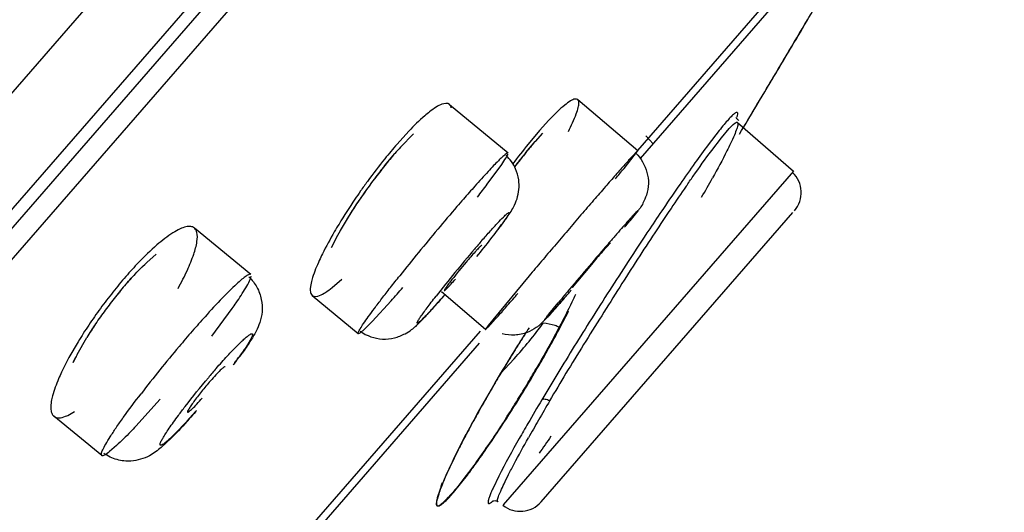
# Model space of a CAD drawing. Units: inches. Extents: x 4.3 to 35.2, y -39.3 to 32.1.
# Drawn here: x 34.1 to 34.7, y 29.9 to 30.1 of the extents above; entities that cross this region are included whole.
import ezdxf

# ---------------------------------------------------------------- set-up
doc = ezdxf.new("R2010")
doc.units = ezdxf.units.IN
doc.header["$LTSCALE"] = 2.5746062992
doc.header["$MEASUREMENT"] = 0
doc.layers.get('0').update_dxf_attribs({"linetype": 'CONTINUOUS'})

msp = doc.modelspace()

# ---------------------------------------------------------------- linework, layer by layer
at = {"color": 7, "linetype": 'Continuous'}
for p, q in [((32.2483424574, 27.9011690417), (35.1697383812, 31.2618604704)), ((32.2786706066, 27.9253030672), (35.1516557923, 31.2302944591)), ((35.1544467996, 31.2162721355), (32.2927858167, 27.9243009473)), ((32.1590683978, 27.8641569948), (34.8867991088, 31.0020790552)), ((34.5610232699, 30.1885960165), (34.4536821571, 30.0651144528)), ((34.4553234225, 30.0605665457), (34.5656174675, 30.1874443529)), ((34.5211273604, 30.090779924), (34.5255997241, 30.0982747918)), ((34.4538918841, 30.0649358843), (34.4200401787, 30.0937583502)), ((34.3475453521, 30.0910757593), (34.3806219836, 30.0636763539)), ((34.4084802999, 30.0870174494), (34.4036948243, 30.0821630385)), ((34.4036948243, 30.0821630385), (34.398393383, 30.0762854401)), ((34.5101921272, 30.0809358415), (34.5418542988, 30.0534123355)), ((34.3245322975, 30.0759384906), (34.3179050989, 30.068649183)), ((34.3983927903, 30.0762847582), (34.3919668628, 30.0686143302)), ((34.4001169648, 30.0748057101), (34.3959075561, 30.0701294436)), ((34.4001084802, 30.0748028327), (34.3959075844, 30.0701294595)), ((34.4998126562, 30.0763068728), (34.4936537582, 30.0682745678)), ((34.5011738281, 30.072293103), (34.5055006299, 30.0774395961)), ((34.3271600804, 30.0743915544), (34.31989567239999, 30.0669713782)), ((34.3906409702, 30.063859202), (34.3959070991, 30.0701289179)), ((34.4584517477, 30.0734088522), (34.4625400755, 30.0688683042)), ((34.4955907141, 30.0650174257), (34.5011738281, 30.072293103)), ((34.3806297485, 30.0636694355), (34.3806219836, 30.0636763539)), ((34.4460970779, 30.0549317622), (34.4537305829, 30.0645953293)), ((34.3108985532, 30.0564372897), (34.3166733756, 30.063354825)), ((34.3688869091, 30.0459630388), (34.3770824639, 30.0572000665)), ((34.5418542988, 30.0534123355), (34.377789439, 29.8646759582)), ((34.453847514, 30.0309620209), (34.4523753921, 30.0289981705)), ((34.2843892818, 30.0172306902), (34.2887394395, 30.024804564)), ((34.3993374469, 29.8665085051), (34.541417357, 30.029952745)), ((34.4523753921, 30.0289981705), (34.4493284307, 30.0252228175)), ((34.2353962825, 29.9949670593), (34.2034837181, 30.0212282765)), ((34.2808412073, 30.0103080968), (34.2843892818, 30.0172306902)), ((34.43839545199999, 30.0129158646), (34.4338789729, 30.007905177)), ((34.176588559, 30.0017439043), (34.1819399381, 30.0064127148)), ((34.1766812836, 30.001813143), (34.1708621835, 29.9960630882)), ((34.4276663316, 30.0006740513), (34.4168986737, 29.9876682257)), ((34.2354167944, 29.9949491257), (34.2353962825, 29.9949670593)), ((34.281311504, 29.9876097834), (34.2867770334, 29.9923920033)), ((34.3924850189, 29.994129769), (34.3719170541, 29.9692887727)), ((34.4168986737, 29.9876682257), (34.4214170496, 29.9926791535)), ((34.2699601984, 29.9831031898), (34.296006063, 29.9615278005)), ((34.3146107301, 29.9801296543), (34.3039093851, 29.9684642039)), ((34.3678932231, 29.9639312949), (34.342974873, 29.9851476055)), ((34.4121579464, 29.9813764856), (34.4053523247, 29.9736182369)), ((34.2132759269, 29.9600917485), (34.2247734815, 29.9756635066)), ((34.4037231643, 29.9725954132), (34.40890877050001, 29.9789267473)), ((34.3719170541, 29.9692887727), (34.3693772893, 29.9660731474)), ((34.3039093851, 29.9684642039), (34.3001269356, 29.9646497899)), ((34.3693772893, 29.9660731474), (34.3680629831, 29.9642849524)), ((34.1372251472, 29.9497509924), (34.1426768301, 29.9592989895)), ((34.3648216848, 29.9628892174), (34.2087510704, 29.7833512264)), ((34.2960130368, 29.9615223748), (34.296006063, 29.9615278005)), ((34.1378189414, 29.9569671287), (34.1326345498, 29.9479526505)), ((34.2117925083, 29.7804131148), (34.3645554489, 29.956149349)), ((34.1326345498, 29.9479526505), (34.1284492723, 29.9396822805)), ((34.3763359491, 29.9390270668), (34.3840380868, 29.9473331825)), ((34.1842290188, 29.9245648136), (34.1703991038, 29.9092099041)), ((34.1511238316, 29.8925593907), (34.1240537262, 29.9148356924)), ((34.1906137209, 29.9027115345), (34.1847727473, 29.8972426704)), ((34.1595209954, 29.8982521596), (34.1556005331, 29.8948340357)), ((34.1511498347, 29.892539513), (34.1511238316, 29.8925593907)), ((34.3524753165, 29.8959107679), (34.345436568, 29.8813008379)), ((34.345436568, 29.8813008379), (34.34225068489999, 29.8736493694)), ((34.3498709601, 29.871771874), (34.3576904606, 29.8815973892)), ((34.3601032457, 29.8854526994), (34.3551433502, 29.8788027311)), ((34.3754099947, 29.8810143244), (34.3721335845, 29.8742790283)), ((34.3551433502, 29.8788027311), (34.3523563422, 29.8752832181)), ((34.34225068489999, 29.8736493694), (34.3406234789, 29.8686518441))]:
    msp.add_line(p, q, dxfattribs=at)
for centre, radius, start, end in [((26.6185791296, 34.8245409922), 9.211882258500001, 329.331328602, 329.5687881671), ((27.1726450327, 34.494727857), 8.5670731436, 329.124099693, 329.4408615768), ((28.3694681431, 33.7848019773), 7.175545447, 329.0852786676, 329.341161257), ((25.1888892269, 35.6709951973), 10.8733342034, 329.0445325393, 329.1687055058999), ((28.0973003924, 33.9314847541), 7.484421588099999, 328.9789048567, 329.1254625458001), ((34.5838131391, 29.906966892), 0.2488584359, 139.0316668647, 140.9153635028), ((34.5239551369, 29.889719809), 0.2728962062, 139.0298702494, 141.2852670478), ((34.4610184133, 29.9379898602), 0.1911854073, 137.5737205425, 139.0251509537), ((34.7003740051, 29.8187620653), 0.3969144992, 140.9877624443, 143.0090657655), ((34.648424252, 29.8540346835), 0.3323828159, 140.8547583673, 142.6290557665), ((34.6535935816, 29.8499451391), 0.338973896, 140.8713685862, 142.3788364321), ((34.98399208030001, 29.7027759729), 0.6115724757, 143.2991231395, 144.4916033319), ((34.5785417336, 29.8455598457), 0.3431081677, 141.2325222279, 143.9222340074), ((34.495308707, 29.9082151444), 0.2365985988, 139.0266267958, 141.1681548751), ((35.2898638381, 29.4833569272), 0.9880053161, 144.4361258637, 145.2843447627), ((34.5385748486, 29.8734900618), 0.2920722234, 141.2166968468, 143.0923766737), ((34.5330405867, 29.8774976417), 0.2852524738, 141.1140563504, 142.980493188), ((34.3628236998, 30.0450470343), 0.0240303396, 8.369341551, 23.4765457303), ((33.3718765504, 30.9350214288), 1.3887071553, 320.3594648476, 320.6728504662), ((34.5303947752, 30.0412767007), 0.0157480315, 319.0000000001, 46.49823625729999), ((34.539962016, 29.8721857587), 0.2939647527, 143.0514664589, 146.8787601489), ((34.5883161037, 29.8381393188), 0.3553778965, 143.8833064495, 144.9586455682), ((35.8804650753, 28.7891424017), 1.914121437, 138.7514443608, 139.0121558164), ((33.4036399598, 30.6551290375), 1.249042443, 330.4216814745, 330.998518713), ((34.5325232617, 29.8773870222), 0.2849023013, 144.8046917746, 146.6782306371), ((34.9844776093, 29.4911535369), 0.8332379303, 138.3480866317, 139.0213623985), ((33.7994312525, 30.4779278028), 0.7147540151999999, 322.0873240521, 322.8175976867), ((36.5807957046, 28.1800596832), 2.842261852, 139.0037227043, 139.2086536471), ((35.6510073714, 29.232147649), 1.4279260927, 145.2515066927, 145.9181133981), ((35.4981929194, 29.3407207126), 1.2369771726, 145.3045450913, 146.0047222044), ((35.1582753321, 29.3398253512), 1.0636849087, 139.0067006766, 139.3103714275), ((37.3514674364, 27.5143642617), 3.8606356152, 139.2010971333, 139.3642672985), ((34.5095566579, 29.8918808154), 0.2577381751, 146.8523200857, 148.95362424), ((34.5195707386, 29.8858717733), 0.269418175, 146.6728084389, 148.5776477265), ((35.3666032151, 29.1613372558), 1.338017411, 139.3310399366, 140.0493135896), ((35.9563507321, 29.0247955625), 1.7970184131, 145.8980480388, 146.3423822277), ((35.6541110168, 29.2356789481), 1.4249777536, 146.0083099605, 146.676537634), ((34.4827069596, 29.9084452626), 0.2261920455, 148.5888875333, 150.7439785282), ((37.7819482308, 27.1445913693), 4.4281262742, 139.3609260713, 139.5093628481), ((34.9786679644, 29.5557518826), 0.7082164370999999, 138.3931430671, 138.7317668736), ((33.8998784607, 30.475501732), 0.7103846637000001, 320.2923169828, 320.6650904248), ((35.3499920335, 29.1741275375), 1.3170706055, 140.0118358498, 141.4858312369), ((34.1584391531, 30.1839140565), 0.2713156068, 322.602974376, 323.6589196624), ((37.9284349585, 27.019481436), 4.6207680556, 139.5089871365, 139.6525454823), ((35.7482983987, 28.8846932197), 1.7293219991, 139.0122858699, 139.2123053081), ((35.292902396, 29.2801748583), 1.1261709362, 138.7385021989, 139.0039652581), ((36.2178594837, 28.8505284017), 2.111272862, 146.339178144, 146.9414200731), ((34.8589442298, 29.5858812977), 0.6531267028, 139.0260616046, 139.5977918341), ((36.258548449, 28.444546244), 2.4031798996, 139.2140716993, 139.3654215134), ((36.0347280348, 28.9865426947), 1.8798816339, 146.7046934073, 147.2473751556), ((34.9840910126, 29.4786171906), 0.8179509947, 139.557916775, 141.9565892883), ((37.8747378141, 27.0650164818), 4.5503633687, 139.6517781741, 139.7945933918), ((36.5178074748, 28.2211304876), 2.7454216335, 139.3506554919, 140.070363447), ((35.1251242338, 29.4077355555), 0.9154362814, 139.0340438597, 139.6307289502), ((37.4386850555, 27.4336211579), 3.9793892761, 139.7950441045, 139.9509923037), ((36.8974841769, 28.4323151686), 2.9053161948, 147.2601751531, 147.6274824964), ((34.3269637109, 29.8530916597), 0.214747836, 136.2133196813, 139.0496039578), ((36.4576990809, 28.6938532845), 2.3977513463, 146.9299524658, 147.392767644), ((34.3570674942, 29.8268159686), 0.2547057957, 139.023917334, 141.5896431667), ((34.3011929969, 29.8711678449), 0.1805129988, 136.2200484507, 139.0502199803), ((34.3346786874, 29.8421367364), 0.224831138, 139.0554553681, 141.4327300076), ((34.3306204327, 29.8454786665), 0.2195757282, 139.0201909727, 141.4437715693), ((33.665602233, 30.5574057554), 0.8685964116, 318.3477427625, 319.0066960154), ((33.1069976189, 31.1158911151), 1.7293220056, 319.0122858703, 319.2123053077), ((36.4961953934, 28.6690257231), 2.4435590494, 147.3887916727, 147.8341914133), ((38.3775086219, 27.4945385571), 4.657428414, 147.6324691913, 147.8682114589), ((34.384168171, 29.8050120507), 0.2894880255, 141.5406031963, 143.843533234), ((34.3494051347, 29.830270884), 0.2437441185, 141.4004573185, 143.6306417017), ((32.9507989315, 31.2314630014), 1.9015474116, 318.7451872392, 319.0127340808), ((35.4642182376, 29.1033682758), 1.3712332801, 140.0823493178, 140.3185281947), ((34.3752924405, 29.8112864652), 0.2786198779, 143.8084517121, 146.1804550674), ((34.3397216807, 29.8372691526), 0.2317970275, 143.6041705753, 145.9325777098), ((34.6581378129, 29.5669795928), 0.6038195167, 137.9906622229, 139.0200133141), ((33.92369162510001, 30.2201032966), 0.5491783562, 332.4159530264, 333.418393885), ((36.4463731841, 28.7003920451), 2.3846854739, 147.8348648018, 148.2738243147), ((37.1904010624, 28.2368086), 3.2573648876, 147.8187701738, 148.1583345543), ((34.3546218498, 29.8251508594), 0.2537302306, 146.1835367048, 148.7003791763), ((34.3210432053, 29.8499634777), 0.2092132221, 145.9469901291, 148.4942095792), ((34.3186675856, 29.8514619219), 0.2064014999, 145.9574732143, 148.502415636), ((34.1948178954, 30.1187601575), 0.2553262395, 317.8245063856, 323.6339054592), ((35.0033684789, 29.5681095599), 0.7284144785, 147.0014862415, 147.7685101403), ((33.8477503189, 30.264397313), 0.6370110794, 331.099784112, 332.0476573061001), ((34.7630523223, 29.4758807067), 0.7427657682, 139.0222840605, 139.9091389758), ((34.9831646555, 29.5802719657), 0.7049111815000001, 147.1917479064, 147.8108257065), ((34.7664744815, 29.4717462482), 0.7480470151999999, 139.8356790137, 142.4573624733), ((35.0706635663, 29.5252047561), 0.808296175, 147.8114681556, 148.4544338121), ((35.0748344073, 29.5228788871), 0.8129909165000001, 147.7582979104, 148.464600488), ((33.7998035117, 30.2909259609), 0.6918076385999999, 330.2201278275999, 331.0954081746), ((36.3099475162, 28.7847365841), 2.2242923191, 148.273828795, 148.7358675808), ((35.7620875068, 29.1226361412), 1.5766603067, 148.1211966039, 148.8103525978), ((34.2459705069, 29.8923042637), 0.1229865029, 152.1539252569, 154.5683987082), ((34.2513851394, 29.8896179457), 0.1290293981, 152.2247022166, 154.4733684794), ((34.000403923, 30.1118992697), 0.280827103, 323.2406782315, 324.6284185333), ((34.0132830267, 30.1030863632), 0.2653869053, 323.192024548, 324.8870973054), ((35.0586886795, 29.5312489997), 0.7949294592, 148.3741457216, 151.4062912692), ((35.0881152335, 29.5147040249), 0.8285860526000001, 148.4631229177, 149.1759921854), ((33.7622111678, 30.3124833366), 0.7351424202, 329.3928546007, 330.2170451095), ((34.5336072832, 29.6658496369), 0.4209151749, 139.0298413273, 139.9604516743), ((33.7694837272, 30.3044244668), 0.7243906081, 329.2169212421001, 330.0485550467), ((35.0834292611, 29.5174837907), 0.8231376365, 149.1750180845, 149.8905802195), ((33.7372303601, 30.3272760228), 0.7641745431, 328.5898284, 329.3918948637), ((36.0111029009, 28.9662915733), 1.8746206051, 148.7387611195, 149.273081815), ((35.1617179407, 29.4849897827), 0.8754169841, 148.7490529996, 149.9374092839), ((35.08187835, 29.5184453239), 0.8213136372, 149.8943315151, 150.6029318354), ((33.7860885782, 30.2945495972), 0.7050713455, 328.3340179278, 329.2157370178), ((33.7403185324, 30.3252851743), 0.7605013693000001, 327.0136395472001, 328.596584146), ((35.1241642293, 29.4945846406), 0.8698669772, 150.600827739, 151.2682073848), ((33.8206597796, 30.2732331928), 0.6644566064999999, 327.2197920282001, 328.3335144673), ((35.7036917958, 29.1509515521), 1.5160157163, 149.3360182037, 149.9199266416), ((37.8696801805, 27.9174914284), 4.0042966464, 149.9334264107, 150.1156064077), ((35.202510694, 29.4515689778), 0.9592454576999999, 151.2647660082, 151.8695604738), ((34.9180168544, 29.6083253025), 0.6345263275, 151.4379707941, 152.1457810201), ((35.612065957, 29.2139112685), 1.4009287405, 150.0819979931, 150.5551314523), ((34.9110457002, 29.6119554489), 0.6266031414, 152.2372390264, 153.0529984085), ((36.9901408028, 28.1126310863), 3.1450219848, 145.2883943036, 145.5025399894), ((34.8855358783, 29.7172323885), 0.5653190899, 163.5549074326, 164.4730213183), ((34.3874522567, 29.8768401434), 0.0157480315, 231.4125410436, 319.0000000001)]:
    msp.add_arc(centre, radius, start, end, dxfattribs=at)
for points, knots in [([(34.3474666132, 30.0911387013), (34.3463963805, 30.0920393591), (34.3432320088, 30.09139679), (34.3397912577, 30.0894456945), (34.3375046106, 30.0878278509), (34.3362769646, 30.0868693133)], [0, 0, 0, 0, 0.33760073, 0.6240833708, 1, 1, 1, 1]), ([(34.4199345026, 30.0938484745), (34.4195321718, 30.0941923125), (34.4184531012, 30.0942305095), (34.4171399467, 30.0937400211), (34.4151273754, 30.0926764577), (34.4121739286, 30.090435283), (34.4098047442, 30.0882869276), (34.4084802999, 30.0870174494)], [0, 0, 0, 0, 0.1145001008, 0.1996536778, 0.3086697155, 0.6030892074, 1, 1, 1, 1]), ([(34.4147076894, 30.0758327259), (34.4163438082, 30.0790695189), (34.4184577275, 30.0835099141), (34.4202205692, 30.0890149104), (34.4205894196, 30.0911681165), (34.4205641867, 30.0920581418)], [0, 0, 0, 0, 0.6271054023, 0.8460452289, 1, 1, 1, 1]), ([(34.4205641867, 30.0920581418), (34.4205585875, 30.0922556395), (34.4205117626, 30.0928868606), (34.4202718912, 30.0935601371), (34.4199345026, 30.0938484745)], [0, 0, 0, 0, 0.3080453464, 1, 1, 1, 1]), ([(34.3362769646, 30.0868693133), (34.3353692904, 30.0861606075), (34.3312489014, 30.0827434842), (34.3274318149, 30.0789759821), (34.3245322975, 30.0759384906)], [0, 0, 0, 0, 0.2152158942, 1, 1, 1, 1]), ([(34.3484549694, 30.0892392312), (34.3484150932, 30.0894408548), (34.3482404483, 30.090137148), (34.3478609254, 30.0908068666), (34.3474666132, 30.0911387013)], [0, 0, 0, 0, 0.2851047979, 1, 1, 1, 1]), ([(34.50995802969999, 30.0839663455), (34.5101120663, 30.0844877814), (34.5103015982, 30.0851924315), (34.5103226781, 30.0860275002), (34.5102224076, 30.0864261032), (34.5099155616, 30.086627381), (34.509513936, 30.086556055), (34.509043348, 30.0863271607), (34.5084577524, 30.0859222208), (34.5077616759, 30.0853420277), (34.5065805311, 30.0842330782), (34.504841025, 30.0823759953), (34.5024523391, 30.0795925421), (34.5007417625, 30.0774775154), (34.4998126562, 30.0763068728)], [0, 0, 0, 0, 0.09377023400000001, 0.1238214548, 0.1445866498, 0.1610555069, 0.1815709313, 0.2112002913, 0.2516973326, 0.3037066145, 0.3675072674, 0.5309317443, 0.742247469, 1, 1, 1, 1]), ([(34.5055006299, 30.0774395961), (34.5064604308, 30.0784954761), (34.5077538172, 30.0798042416), (34.5093315981, 30.0809878247), (34.51002003030001, 30.0810636475), (34.5101757574, 30.0809328568)], [0, 0, 0, 0, 0.7101979044, 0.8987826584999999, 1, 1, 1, 1]), ([(34.5101772677, 30.0809315822), (34.5104732585, 30.0806805959), (34.5103614909, 30.0792155716), (34.5096890272, 30.0769713964), (34.5082367354, 30.0732605788), (34.5069687837, 30.0705082565), (34.5062133785, 30.0689196077)], [0, 0, 0, 0, 0.0907501772, 0.2846988876, 0.5886425407, 1, 1, 1, 1]), ([(34.5110133063, 30.0818911845), (34.510603558, 30.0822406936), (34.5100575547, 30.0828071576), (34.5095350282, 30.0834431885), (34.5094568925, 30.0836889185)], [0, 0, 0, 0, 0.6762329028, 1, 1, 1, 1]), ([(34.3806197133, 30.0636736135), (34.3804785893, 30.0637974823), (34.3797297495, 30.0633893743), (34.3787768492, 30.0626501919), (34.3770686658, 30.0611246749), (34.374946282, 30.0590405913), (34.3722819901, 30.0563026316), (34.3678441923, 30.051568997), (34.3643430978, 30.047688692), (34.3618853714, 30.0449263728)], [0, 0, 0, 0, 0.0211472687, 0.0724006523, 0.155065792, 0.2685014796, 0.4118099926, 0.5835970614, 1, 1, 1, 1]), ([(34.453891626, 30.0649355811), (34.4538683307, 30.0649542083), (34.4537521818, 30.0648614317), (34.453593834, 30.0647415532), (34.4533038773, 30.0644618079), (34.4527403671, 30.0639015989), (34.4517871831, 30.0628936784), (34.4503719079, 30.0613585182), (34.4485839475, 30.0593801525), (34.4464462946, 30.0569868261), (34.4439841268, 30.0542057047), (34.4422412217, 30.0522237598), (34.44132056780001, 30.0511740819)], [0, 0, 0, 0, 0.0047963112, 0.0173017027, 0.037790338, 0.06626733950000001, 0.1470590097, 0.2593629311, 0.4027367314, 0.575581228, 0.7754806361, 1, 1, 1, 1]), ([(34.4527555025, 30.063599473), (34.4557610779, 30.0606454465), (34.4590409714, 30.0548032011), (34.4602197227, 30.0462826032), (34.4593814704, 30.0419746782), (34.4587052356, 30.0398876428)], [0, 0, 0, 0, 0.494783273, 0.7424242890999999, 1, 1, 1, 1]), ([(34.4811636505, 30.0448258124), (34.4824805287, 30.046726594), (34.4872142968, 30.0535103722), (34.492029541, 30.0602385131), (34.4955907141, 30.0650174257)], [0, 0, 0, 0, 0.279535554, 1, 1, 1, 1]), ([(34.5062133785, 30.0689196077), (34.5055648196, 30.0675556614), (34.5023470833, 30.0610141093), (34.4988613794, 30.0546085548), (34.4960614397, 30.0495530021)], [0, 0, 0, 0, 0.2071895786, 1, 1, 1, 1]), ([(34.3770824639, 30.0572000665), (34.3779024062, 30.0583968881), (34.3791350138, 30.0602943931), (34.3803174365, 30.0622629028), (34.380586089, 30.0630396464)], [0, 0, 0, 0, 0.6383548564, 1, 1, 1, 1]), ([(34.3856657318, 30.0378018452), (34.3861897837, 30.0394984336), (34.3869687766, 30.0430615775), (34.3868644254, 30.0467215858), (34.3865981249, 30.0485447381)], [0, 0, 0, 0, 0.4907664124, 1, 1, 1, 1]), ([(34.2973547723, 30.0421857668), (34.2962591015, 30.0406232368), (34.2920369351, 30.034495072), (34.2880070468, 30.0282336654), (34.2851409068, 30.023500404)], [0, 0, 0, 0, 0.2564434225, 1, 1, 1, 1]), ([(34.3630650775, 30.0051962885), (34.3657041427, 30.0084577642), (34.3704901434, 30.0144706307), (34.3767807925, 30.0226548893), (34.3810475623, 30.0286849905), (34.3840367192, 30.0334203929), (34.3851650343, 30.0361808655), (34.3856657318, 30.0378018452)], [0, 0, 0, 0, 0.3159731931, 0.5787856567, 0.7772679039, 0.8722277315000001, 1, 1, 1, 1]), ([(34.4587052356, 30.0398876428), (34.4581900515, 30.0382976512), (34.4571522508, 30.0357606856), (34.4554668845, 30.0327451035), (34.4538297804, 30.0308730537), (34.4529612651, 30.0297526591), (34.4525185699, 30.0291860335)], [0, 0, 0, 0, 0.402525427, 0.6584688711, 0.8268256836, 1, 1, 1, 1]), ([(34.3658283979, 30.0141467134), (34.3674333689, 30.0159930201), (34.370394446, 30.0193476478), (34.3744493327, 30.0238121463), (34.3775660389, 30.0270164723), (34.3795960523, 30.0290414198), (34.3806423794, 30.0297683937), (34.3810765794, 30.0300792818), (34.3812782101, 30.0299342269), (34.3812535176, 30.029744297), (34.3811831164, 30.0295058588), (34.3809470308, 30.0289818638), (34.3804453149, 30.0281112641), (34.3795854461, 30.02678137), (34.3784011113, 30.0250785451), (34.3774911511, 30.0238239533), (34.3769848536, 30.0231349059)], [0, 0, 0, 0, 0.2420678061, 0.443419073, 0.5943007802, 0.6900012086, 0.7167982803, 0.7300036929000001, 0.7334511483, 0.7385452554, 0.7469015227, 0.7589407898, 0.7946973220999999, 0.8466745739, 0.9153926175, 1, 1, 1, 1]), ([(34.4491213409, 30.0260187168), (34.4495401312, 30.0264898524), (34.4503171229, 30.0273597453), (34.4513862529, 30.0285488696), (34.4522786204, 30.0295146941), (34.4529438845, 30.0302479648), (34.453490866, 30.0307629551), (34.4537003425, 30.0310354341), (34.4540089833, 30.0312000374), (34.4538838622, 30.031020115), (34.453847514, 30.0309620209)], [0, 0, 0, 0, 0.2607390882, 0.4821525257, 0.6625442169, 0.8016214634000001, 0.8993294893000001, 0.955692405, 0.971654336, 1, 1, 1, 1]), ([(34.2034218582, 30.0212560664), (34.2028688949, 30.0217160725), (34.2012608665, 30.02233291), (34.1984080985, 30.0219768808), (34.1950210779, 30.0206787498), (34.1926586534, 30.0193332935), (34.1913769424, 30.0185254089)], [0, 0, 0, 0, 0.1660338125, 0.3745909193, 0.6502730426, 1, 1, 1, 1]), ([(34.2048754314, 30.0187438308), (34.2048089033, 30.0190066898), (34.2045205722, 30.0199370002), (34.2039638328, 30.0208052018), (34.2034218582, 30.0212560664)], [0, 0, 0, 0, 0.2777749009, 1, 1, 1, 1]), ([(34.2851409068, 30.023500404), (34.2842465923, 30.0220234962), (34.2809640756, 30.0164924532), (34.277877216, 30.0108419281), (34.2757956573, 30.0066219485)], [0, 0, 0, 0, 0.2684345615, 1, 1, 1, 1]), ([(34.1913769424, 30.0185254089), (34.18817043449999, 30.0165042917), (34.1814103487, 30.0111455821), (34.1752530804, 30.0051533557), (34.1719327142, 30.0016918721)], [0, 0, 0, 0, 0.4414105324, 1, 1, 1, 1]), ([(34.19423943050001, 29.9871313693), (34.1961112721, 29.9905051416), (34.199366251, 29.996791611), (34.2030405957, 30.0056471778), (34.2050457039, 30.0127692079), (34.2052954603, 30.0170842562), (34.2048754314, 30.0187438308)], [0, 0, 0, 0, 0.3423626888, 0.6279106445, 0.8480940892000001, 1, 1, 1, 1]), ([(34.3658577583, 30.0115098246), (34.3657897682, 30.0115360981), (34.3655569184, 30.0113530172), (34.3651920329, 30.0110752367), (34.3646126197, 30.0105128386), (34.36387864469999, 30.0097745212), (34.3629824766, 30.0088255861), (34.36151619010001, 30.0072285037), (34.36036798969999, 30.0059287582), (34.3595670306, 30.0050073623)], [0, 0, 0, 0, 0.0240917755, 0.07963967, 0.1663523392, 0.2828441814, 0.4270912719, 0.5964773589, 1, 1, 1, 1]), ([(34.2757956573, 30.0066219485), (34.2751846337, 30.0053832099), (34.2731060682, 30.0010199784), (34.2712336439, 29.9965422214), (34.2702057533, 29.9932450551)], [0, 0, 0, 0, 0.2856803086, 1, 1, 1, 1]), ([(34.3595670306, 30.0050073623), (34.3586742898, 30.0039803791), (34.3550613181, 29.9997429973), (34.3515350153, 29.9954309123), (34.3489469724, 29.9921131872)], [0, 0, 0, 0, 0.2443670652, 1, 1, 1, 1]), ([(34.1648543255, 29.9894755513), (34.1658366034, 29.9906055257), (34.1695984012, 29.9948344616), (34.1735468837, 29.998901649), (34.176588559, 30.0017439043)], [0, 0, 0, 0, 0.2645201828, 1, 1, 1, 1]), ([(34.2353861042, 29.9949546918), (34.2351446364, 29.9951560582), (34.2340184376, 29.9949141923), (34.2324699396, 29.9938857711), (34.2300296846, 29.9920288806), (34.225514151, 29.9879755045), (34.2184959833, 29.9809446295), (34.2127057204, 29.974668981), (34.209478317, 29.9710868378)], [0, 0, 0, 0, 0.0264885502, 0.080393094, 0.1652341536, 0.2801366404, 0.5937903094, 1, 1, 1, 1]), ([(34.2325024422, 29.987415621), (34.2332724403, 29.9887204548), (34.2344308303, 29.9908276324), (34.2354328383, 29.9930802701), (34.2355692519, 29.9939753017)], [0, 0, 0, 0, 0.6259514495, 1, 1, 1, 1]), ([(34.2343035358, 29.9936167876), (34.2360844781, 29.9919310098), (34.239126846, 29.9879529995), (34.241545284, 29.981039322), (34.2420211008, 29.9741023718), (34.2410108313, 29.9697620188), (34.2403482714, 29.9677910962)], [0, 0, 0, 0, 0.2634419984, 0.5270023188, 0.7766240248999999, 1, 1, 1, 1]), ([(34.2702057533, 29.9932450551), (34.270060904, 29.9927804218), (34.2695719426, 29.991121109), (34.2691849066, 29.9894265632), (34.2690243675, 29.9881932038)], [0, 0, 0, 0, 0.2812491803, 1, 1, 1, 1]), ([(34.2960079629, 29.9615300937), (34.2959352807, 29.9615937327), (34.2959435445, 29.961938301), (34.2962942821, 29.9628296614), (34.2973212733, 29.9646682105), (34.299193961, 29.9675256843), (34.3018974504, 29.9713813139), (34.3053622307, 29.9761011781), (34.3095194646, 29.9815995901), (34.3142808367, 29.9877510347), (34.3176669221, 29.9920425949), (34.3194446193, 29.9942781377)], [0, 0, 0, 0, 0.007167476099999999, 0.0214457968, 0.074318774, 0.1597413959, 0.2767837732, 0.422835064, 0.5944336603, 0.7880894076, 1, 1, 1, 1]), ([(34.3489469724, 29.9921131872), (34.3482960183, 29.9912787007), (34.3471619255, 29.9898088196), (34.3458879912, 29.9880548162), (34.3451578381, 29.9869990821), (34.3448251345, 29.9864266475), (34.3446541864, 29.9861613604), (34.3446043566, 29.9859185168), (34.3446467861, 29.9859047926)], [0, 0, 0, 0, 0.4180141932, 0.7352346115, 0.8501471040999999, 0.9331260406999999, 0.9823868873999999, 1, 1, 1, 1]), ([(34.3446467861, 29.9859047926), (34.3447176644, 29.9858818663), (34.3449482255, 29.9860646564), (34.3453188194, 29.9863477941), (34.3458974549, 29.9869103862), (34.3466322472, 29.9876498133), (34.3475271551, 29.988597776), (34.3489905937, 29.9901919904), (34.3501362011, 29.9914888591), (34.3509352493, 29.9924080568)], [0, 0, 0, 0, 0.0246271625, 0.0805857197, 0.1675316227, 0.2840840547, 0.428224405, 0.5973545474, 1, 1, 1, 1]), ([(34.2247734815, 29.9756635066), (34.2255562352, 29.9767761283), (34.2282273496, 29.9806295343), (34.2308106673, 29.9845487503), (34.2325024422, 29.987415621)], [0, 0, 0, 0, 0.2901089387, 1, 1, 1, 1]), ([(34.2690243675, 29.9881932038), (34.2689791786, 29.9878460348), (34.2688613077, 29.9866631255), (34.2688841032, 29.9854425428), (34.2690987838, 29.9846285162)], [0, 0, 0, 0, 0.2937166664, 1, 1, 1, 1]), ([(34.2699933218, 29.9830801117), (34.271070723, 29.9821724695), (34.274285648, 29.9829049576), (34.277743566, 29.9849339116), (34.2800651601, 29.9866161885), (34.281311504, 29.9876097834)], [0, 0, 0, 0, 0.33425941, 0.621805854, 1, 1, 1, 1]), ([(34.2690987838, 29.9846285162), (34.26914156239999, 29.9844663081), (34.2693232673, 29.9838949949), (34.2696619285, 29.9833592895), (34.2699933218, 29.9830801117)], [0, 0, 0, 0, 0.2790929752, 1, 1, 1, 1]), ([(34.32245204, 29.9615050934), (34.3237396997, 29.9621807942), (34.3259174974, 29.9634835954), (34.3286085564, 29.9657170501), (34.3307244386, 29.9679694407), (34.33297080280001, 29.970266436), (34.3354627399, 29.972875214), (34.3392871697, 29.9770437464), (34.3422234036, 29.9804003843), (34.3442613079, 29.9827447235)], [0, 0, 0, 0, 0.1425783483, 0.2477283353, 0.3417468898, 0.4453632707, 0.5627889164000001, 0.6954376951000001, 1, 1, 1, 1]), ([(34.344673882, 29.9832687057), (34.3427818363, 29.9810921575), (34.3400653606, 29.9780144865), (34.3365894407, 29.9742154876), (34.3344579416, 29.9719462411), (34.3326709329, 29.970133229), (34.3312879924, 29.9687756239), (34.330234318, 29.9679172612), (34.3296857196, 29.9674612458), (34.3292842585, 29.9673864288), (34.3292140971, 29.967600136), (34.3293068475, 29.9678550753), (34.3294632294, 29.9682456322), (34.3297444202, 29.9687605359), (34.330321308, 29.9697324641), (34.3313551846, 29.9712797138), (34.3329466239, 29.9735162522), (34.3349569578, 29.9762305477), (34.337323165, 29.9793447881), (34.3390216843, 29.981537271), (34.3399185609, 29.9826863149)], [0, 0, 0, 0, 0.2116173343, 0.3012016947, 0.3777981277, 0.4401244867, 0.4877721397999999, 0.520518122, 0.5383731653, 0.5423335515, 0.5457353939, 0.5520833344, 0.5622702722, 0.5765517484, 0.5950679903, 0.645215354, 0.7130079503, 0.7964960001000001, 0.8930427008, 1, 1, 1, 1]), ([(34.4123767514, 29.9816336841), (34.4112135437, 29.9802955671), (34.4090834156, 29.9778553712), (34.4065413914, 29.9749726364), (34.404818615, 29.9730460277), (34.4037928624, 29.9719066776), (34.4029387731, 29.9709854587), (34.4023011441, 29.9702813567), (34.4017827847, 29.969802739), (34.4015782008, 29.9695286284), (34.4012910205, 29.9693962801), (34.4015561615, 29.9697758028), (34.4017497954, 29.9700701089), (34.4022732912, 29.9707577011), (34.4029175974, 29.9715862025), (34.4034353836, 29.9722362221), (34.4037231643, 29.9725954132)], [0, 0, 0, 0, 0.2607502995, 0.4763393731, 0.5653083595, 0.6407222704, 0.7020720928, 0.7492875855, 0.7823513967, 0.8012754573, 0.8064333348, 0.8164961811, 0.8406901312, 0.8792494612, 0.9323122023999999, 1, 1, 1, 1]), ([(34.4186441958, 29.983633952), (34.4179955535, 29.9822107208), (34.4150833206, 29.9759929858), (34.4119689754, 29.9698716479), (34.409501912, 29.9651791289)], [0, 0, 0, 0, 0.2278131591, 1, 1, 1, 1]), ([(34.3678937793, 29.9639304979), (34.3679185656, 29.9639130889), (34.3680318544, 29.9640052635), (34.3681927848, 29.9641262556), (34.3684795821, 29.964403814), (34.3690397672, 29.9649600806), (34.3699842603, 29.9659589645), (34.37138746239999, 29.9674804427), (34.373158933, 29.9694401961), (34.3752764915, 29.9718104045), (34.3777149339, 29.974564077), (34.3794409407, 29.9765263458), (34.3803526509, 29.9775655885)], [0, 0, 0, 0, 0.0049152959, 0.0175219025, 0.0380855743, 0.0666150951, 0.1474616269, 0.2597830622, 0.4031466343, 0.5759003961, 0.7756528140000001, 1, 1, 1, 1]), ([(34.4053523247, 29.9736182369), (34.4041753551, 29.9722939145), (34.4018110293, 29.9696523413), (34.3993388222, 29.9670770286), (34.3979437306, 29.9659730442)], [0, 0, 0, 0, 0.4989699154, 1, 1, 1, 1]), ([(34.2403482714, 29.9677910962), (34.2397850905, 29.9661157971), (34.2382272293, 29.9623800594), (34.2346988027, 29.9566740125), (34.2319071, 29.9526178721), (34.2303748783, 29.9504386071)], [0, 0, 0, 0, 0.2640538879, 0.6019979587, 1, 1, 1, 1]), ([(34.3001269356, 29.9646497899), (34.2996012246, 29.9641435519), (34.298695178, 29.963286622), (34.2974341836, 29.9622238549), (34.2966896726, 29.9616789544), (34.2961322196, 29.9614338312), (34.2960147837, 29.961524484)], [0, 0, 0, 0, 0.418075654, 0.7234552831000001, 0.9150162609, 1, 1, 1, 1]), ([(34.3979437306, 29.9659730442), (34.3974919422, 29.9656155283), (34.3954770861, 29.9641243557), (34.3932446802, 29.962909928), (34.3914384138, 29.96222709)], [0, 0, 0, 0, 0.2297953656, 1, 1, 1, 1]), ([(34.409501912, 29.9651791289), (34.4085666938, 29.9633985987), (34.4045558236, 29.9558642956), (34.4003884409, 29.9484136704), (34.3971311116, 29.9427609297)], [0, 0, 0, 0, 0.2356335308, 1, 1, 1, 1]), ([(34.409501912, 29.9651791289), (34.4087421105, 29.9655087029), (34.4058314333, 29.9666419836), (34.4027126308, 29.967281584), (34.400418027, 29.9673663846)], [0, 0, 0, 0, 0.2650777054, 1, 1, 1, 1]), ([(34.2157947867, 29.9418293491), (34.2178729563, 29.9442200074), (34.2209204789, 29.9476374767), (34.2249091082, 29.9518993093), (34.2275253715, 29.9545931655), (34.2298431345, 29.9568691149), (34.2318309216, 29.9587029079), (34.2334699775, 29.9600796106), (34.2346232016, 29.960917146), (34.2353717934, 29.9613274726), (34.23576819239999, 29.9614739755), (34.2360933524, 29.9615187615), (34.2364474016, 29.9612706828), (34.2362761935, 29.9604122203), (34.2357850359, 29.95924397), (34.2347761143, 29.9574113379), (34.2326732384, 29.9540309695), (34.2307818857, 29.9512909553), (34.2293945601, 29.9493349749)], [0, 0, 0, 0, 0.2226357319, 0.3217631017, 0.4102440283, 0.4865484711, 0.5500457002, 0.6002823586, 0.6369098679999999, 0.6501056820000001, 0.6599596995, 0.6668269745000001, 0.6720466383, 0.6876036537000001, 0.7185391116, 0.7669219781000001, 0.8314568714, 1, 1, 1, 1]), ([(34.2971327398, 29.9628818196), (34.3007663663, 29.9602904326), (34.3075299752, 29.9578774184), (34.3164464833, 29.9587926648), (34.3205469949, 29.9605054191), (34.32245204, 29.9615050934)], [0, 0, 0, 0, 0.5041073118, 0.7569942061, 1, 1, 1, 1]), ([(34.3914384138, 29.96222709), (34.3892006159, 29.9613811165), (34.3844314359, 29.9603520386), (34.3795710199, 29.9608135625), (34.3772404133, 29.9614025485)], [0, 0, 0, 0, 0.4987997408, 1, 1, 1, 1]), ([(34.2208061478, 29.9428197932), (34.2207238048, 29.9428827116), (34.2203450959, 29.9427294656), (34.219843427, 29.9423709106), (34.21902764, 29.941694079), (34.2175603215, 29.9403140844), (34.2153221543, 29.9379977958), (34.2134901943, 29.935953979), (34.2124895556, 29.9348028801)], [0, 0, 0, 0, 0.0266963258, 0.0842637581, 0.1734076475, 0.2921373251, 0.6070823907, 1, 1, 1, 1]), ([(34.1284492723, 29.9396822805), (34.1278800223, 29.938463603), (34.125937751, 29.9341211853), (34.1242564185, 29.9296443329), (34.123386588, 29.9263431151)], [0, 0, 0, 0, 0.2826398929, 1, 1, 1, 1]), ([(34.1944790716, 29.9153373881), (34.1957303705, 29.9170259003), (34.2011923511, 29.9242514024), (34.2068788814, 29.9313064807), (34.2113543822, 29.9366311951)], [0, 0, 0, 0, 0.2320341326, 1, 1, 1, 1]), ([(34.2124895556, 29.9348028801), (34.2107942642, 29.9328526733), (34.2083366638, 29.9298821872), (34.2052526845, 29.925953494), (34.2032091238, 29.9232270959), (34.2015782144, 29.9209477466), (34.2003430368, 29.9190152265), (34.1997954753, 29.9180302109), (34.1994745599, 29.9171708868), (34.19963065469999, 29.9170880061)], [0, 0, 0, 0, 0.3519905287, 0.5245916482, 0.6812855901, 0.8135977434, 0.9134708439, 0.9759259434, 1, 1, 1, 1]), ([(34.123386588, 29.9263431151), (34.1232644529, 29.9258795831), (34.1228485628, 29.9241908654), (34.122543134, 29.9224704228), (34.1224370371, 29.9212145816)], [0, 0, 0, 0, 0.2755426486, 1, 1, 1, 1]), ([(34.1511338221, 29.8925715299), (34.1508568523, 29.892802959), (34.1509781109, 29.8941709719), (34.1518539361, 29.8961628804), (34.1535554976, 29.8994282271), (34.1560965164, 29.9035357013), (34.1594277877, 29.9085727146), (34.1651654688, 29.9167457986), (34.169940959, 29.9231301782), (34.1733479271, 29.9275699285)], [0, 0, 0, 0, 0.0258720905, 0.0803846544, 0.1668640558, 0.2838779684, 0.4288005917, 0.5988478741, 1, 1, 1, 1]), ([(34.19963065469999, 29.9170880061), (34.1997283091, 29.9170361551), (34.2000971405, 29.9172083056), (34.2006236541, 29.9175766446), (34.2014361661, 29.9182639014), (34.2029031055, 29.9196432738), (34.2051223815, 29.9219460673), (34.2069409348, 29.9239742452), (34.2079321951, 29.9251145555)], [0, 0, 0, 0, 0.0285192897, 0.0876938987, 0.1777493972, 0.2967093805, 0.6102736827, 1, 1, 1, 1]), ([(34.3996575042, 29.9241247586), (34.4000616668, 29.9245973883), (34.4019225879, 29.9247219756), (34.4033072514, 29.9240716167), (34.4041039313, 29.9235732652)], [0, 0, 0, 0, 0.3982327258, 1, 1, 1, 1]), ([(34.1224370371, 29.9212145816), (34.1224055551, 29.9208419378), (34.1223329761, 29.9195277127), (34.1224215781, 29.9181900149), (34.1226580557, 29.9172760678)], [0, 0, 0, 0, 0.2837379918, 1, 1, 1, 1]), ([(34.1226580557, 29.9172760678), (34.122724339, 29.917019894), (34.12301024, 29.91611327), (34.123555337, 29.9152678346), (34.1240846867, 29.9148281385)], [0, 0, 0, 0, 0.2777314659, 1, 1, 1, 1]), ([(34.1240846867, 29.9148281385), (34.124821287, 29.914216293), (34.127272493, 29.9136189828), (34.1295114699, 29.9143512476), (34.1307672509, 29.9148447057)], [0, 0, 0, 0, 0.4151024375, 1, 1, 1, 1]), ([(34.1307672509, 29.9148447057), (34.1311617719, 29.9149997324), (34.1329132227, 29.9157557721), (34.1345758694, 29.9167048664), (34.1358298637, 29.9174960155)], [0, 0, 0, 0, 0.2223268187, 1, 1, 1, 1]), ([(34.2046269639, 29.9180880865), (34.2023850144, 29.915509021), (34.1991104454, 29.9118428062), (34.1948382991, 29.9073111195), (34.1920985227, 29.9045210723), (34.1897093315, 29.9022330406), (34.1877571032, 29.9004731574), (34.186135483, 29.8992514701), (34.1851531079, 29.89856421), (34.1840817484, 29.8983135048), (34.1840378096, 29.8991186951), (34.1842432779, 29.8997028228), (34.1847013503, 29.9008252492), (34.1856887273, 29.9025690974), (34.1872693668, 29.9051158168), (34.1893220496, 29.9081673527), (34.1917659184, 29.9116411074), (34.1935390738, 29.914068948), (34.1944790716, 29.9153373881)], [0, 0, 0, 0, 0.2112547585, 0.3038401621, 0.3849247134000001, 0.4531202706, 0.5078448329999999, 0.5486305333, 0.5752367062, 0.5885780458, 0.6012946889999999, 0.613063148, 0.6291678716, 0.6749850356, 0.737480065, 0.8141482004999999, 0.9024011824, 1, 1, 1, 1]), ([(34.2042039932, 29.917464459), (34.2029962666, 29.9160751299), (34.1985773897, 29.9110570095), (34.194038132, 29.9061403028), (34.1906137209, 29.9027115345)], [0, 0, 0, 0, 0.2753001433, 1, 1, 1, 1]), ([(34.3793041159, 29.9134845481), (34.377742934, 29.9110618679), (34.3715403605, 29.9015840595), (34.365045744, 29.8922996656), (34.3601032457, 29.8854526994)], [0, 0, 0, 0, 0.2544564875, 1, 1, 1, 1]), ([(34.1703991038, 29.9092099041), (34.1693896873, 29.9081350673), (34.165844141, 29.9044041863), (34.1622151196, 29.900748337), (34.1595209954, 29.8982521596)], [0, 0, 0, 0, 0.2864649258, 1, 1, 1, 1]), ([(34.3576904606, 29.8815973892), (34.3594046516, 29.8838716446), (34.3665135809, 29.8935672666), (34.373232249, 29.9035437795), (34.3782272317, 29.911238288)], [0, 0, 0, 0, 0.236901861, 1, 1, 1, 1]), ([(34.3918443039, 29.9107935159), (34.3901851946, 29.9079265746), (34.3845494755, 29.8980889542), (34.3790465876, 29.888169043), (34.3754099947, 29.8810143244)], [0, 0, 0, 0, 0.292143009, 1, 1, 1, 1]), ([(34.3408604507, 29.8685916217), (34.3414848593, 29.8708562965), (34.3433583106, 29.8759836838), (34.3485666836, 29.8881394198), (34.3533804407, 29.8979080006), (34.3570072309, 29.9047909205)], [0, 0, 0, 0, 0.1776061758, 0.411805489, 1, 1, 1, 1]), ([(34.3748523582, 29.8661961596), (34.3745773078, 29.866454161), (34.37457063719999, 29.8677418781), (34.3752778521, 29.8697509561), (34.3765857925, 29.872910681), (34.3785256714, 29.8770201434), (34.381057218, 29.8821634779), (34.3855497493, 29.8908455509), (34.3893554067, 29.8977290757), (34.3920964212, 29.9025880197)], [0, 0, 0, 0, 0.0278800603, 0.0813655442, 0.1643140388, 0.2770983436, 0.4187265296, 0.5875659264, 1, 1, 1, 1]), ([(34.1847727473, 29.8972426704), (34.182707497, 29.8954893132), (34.1776272099, 29.8916133943), (34.1712939945, 29.8897737014), (34.1676709098, 29.8895242964)], [0, 0, 0, 0, 0.4272566557, 1, 1, 1, 1]), ([(34.1556005331, 29.8948340357), (34.1546793709, 29.8940972723), (34.1534495482, 29.8931690684), (34.1519185787, 29.8924410175), (34.1513201921, 29.8924355692), (34.151159654, 29.8925514559)], [0, 0, 0, 0, 0.6888336476000001, 0.8843755077, 1, 1, 1, 1]), ([(34.3523563422, 29.8752832181), (34.3518988809, 29.8747172154), (34.3511151007, 29.8738707014), (34.3501304799, 29.8728744058), (34.3497232751, 29.8721883289), (34.349758022, 29.8718855342)], [0, 0, 0, 0, 0.5048764838, 0.7885595584, 1, 1, 1, 1]), ([(34.3499738786, 29.8719211744), (34.3499883364, 29.872026695), (34.3495604345, 29.8717899165), (34.349231818, 29.8715669439), (34.3483235271, 29.8707240575), (34.3473095579, 29.8695695753), (34.3460327768, 29.8681982905), (34.3448929062, 29.8669870313), (34.3438647134, 29.8659586414), (34.3429737196, 29.8651355006), (34.3421913851, 29.8645306499), (34.3415024256, 29.864076134), (34.3404908453, 29.8638684628), (34.3401393145, 29.8651598978), (34.3403850288, 29.866616837), (34.3406625997, 29.8678740333), (34.3408604507, 29.8685916217)], [0, 0, 0, 0, 0.0186595781, 0.041906125, 0.0968129249, 0.2141526901, 0.3233673795, 0.4213493379, 0.506462968, 0.5776624515, 0.6345242729999999, 0.6773667662, 0.7282446642, 0.7791370955, 0.869589893, 1, 1, 1, 1]), ([(34.3418010304, 29.8642703076), (34.3422968802, 29.8644720102), (34.343415998, 29.8652092902), (34.3462090017, 29.8676177478), (34.34832827530001, 29.8699765496), (34.3498709601, 29.871771874)], [0, 0, 0, 0, 0.1450267449, 0.3587018167, 1, 1, 1, 1]), ([(34.3721335845, 29.8742790283), (34.3717150237, 29.8733651094), (34.3709800235, 29.8717060948), (34.3700900356, 29.8694669978), (34.3695204598, 29.8677141931), (34.3692822839, 29.8665317059), (34.3693013466, 29.865726856), (34.3696540786, 29.8654667627), (34.369976701, 29.8654879143), (34.3703510545, 29.8656355298), (34.3710440138, 29.8660563314), (34.3715596213, 29.8664980484), (34.3719302911, 29.8668336441)], [0, 0, 0, 0, 0.2487940354, 0.4484102061, 0.59827095, 0.6993539204000001, 0.7566038929000001, 0.7766988355, 0.8002467213, 0.832673744, 0.8762422861, 1, 1, 1, 1]), ([(34.3406234789, 29.8686518441), (34.3406173813, 29.8686278503), (34.3404512688, 29.8679707891), (34.3402062492, 29.8668393151), (34.3401114393, 29.865695714), (34.3401637662, 29.8652183488)], [0, 0, 0, 0, 0.0213862165, 0.5854785346, 1, 1, 1, 1]), ([(34.3401637662, 29.8652183488), (34.3402038634, 29.8648525523), (34.3404857554, 29.8639347922), (34.3414415946, 29.8641240957), (34.3418010304, 29.8642703076)], [0, 0, 0, 0, 0.4867407645, 1, 1, 1, 1]), ([(34.3717964844, 29.866947065), (34.3722572081, 29.8670179265), (34.3733551368, 29.8672815056), (34.3745647743, 29.8669480442), (34.37507827469999, 29.8665279519)], [0, 0, 0, 0, 0.4126652219, 1, 1, 1, 1])]:
    msp.add_open_spline(points, degree=3, knots=knots, dxfattribs=at)
for points in [[(34.3848648854, 30.054620088), (34.3836194305, 30.0574866787), (34.3817712564, 30.060159493), (34.3795096098, 30.0623166798)], [(34.1598048166, 29.8903257856), (34.1571223952, 29.8910597784), (34.1545302018, 29.8922799563), (34.1522588632, 29.8938846841)], [(34.1676709098, 29.8895242964), (34.1650415255, 29.8893432956), (34.1623469707, 29.8896301742), (34.1598048166, 29.8903257856)]]:
    msp.add_open_spline(points, degree=3, dxfattribs=at)

doc.saveas('drawing.dxf')
